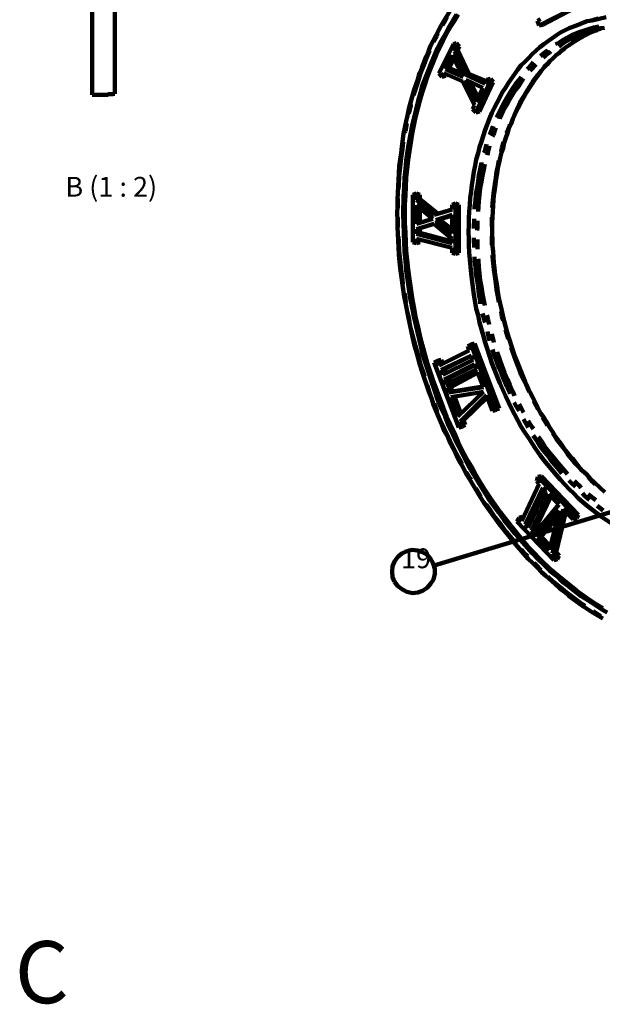
# Model space of a CAD drawing. Units: inches. Extents: x -254 to 291, y -310 to 200.
# Drawn here: x 22 to 133, y -112 to 75 of the extents above; entities that cross this region are included whole.
import ezdxf

# ---------------------------------------------------------------- set-up
doc = ezdxf.new("R2010")
doc.units = ezdxf.units.IN
doc.layers.add('P', color=250, linetype='CONTINUOUS', lineweight=100)
doc.layers.add('Text', color=250, linetype='CONTINUOUS', lineweight=100)
doc.styles.get("Standard").update_dxf_attribs({"font": 'txt', "width": 0.75})

msp = doc.modelspace()

# ---------------------------------------------------------------- linework, layer by layer
at = {"layer": 'P', "color": 0, "linetype": 'CONTINUOUS'}
for points in [[(36.17, 81.17), (36.17, 60.42)], [(40.42, 60.58), (40.42, 80.83)], [(120.75, 73.5), (126.5, 76.5)], [(121.42, 73.67), (127.17, 76.67)], [(103.83, 76.25), (102.75, 74.5), (102.17, 73.5), (101.67, 72.58), (101.17, 71.58), (100.17, 69.67), (99.75, 68.67), (99.33, 67.67), (98.5, 65.5), (98.08, 64.5), (97.75, 63.33), (97, 61.17), (96.08, 57.75), (95.83, 56.5), (95.58, 55.42), (95.08, 53), (94.75, 50.58), (94.58, 49.33), (94.42, 48.17), (94.25, 46.92), (94.17, 45.58), (94.08, 44.33), (93.92, 40.58), (93.92, 39.25), (93.83, 38), (93.92, 36.67), (93.92, 35.42), (94.08, 31.5), (94.17, 30.17), (94.42, 27.58), (95.17, 22.25), (95.42, 21), (95.92, 18.42), (96.5, 15.75), (96.75, 14.5), (97.08, 13.17), (97.42, 11.92), (97.83, 10.58), (98.17, 9.33), (98.58, 8), (99.83, 4.25), (100.33, 3), (100.75, 1.75), (101.25, 0.5), (101.75, -0.67), (102.33, -2), (102.75, -3.17), (103.42, -4.33), (103.92, -5.58), (104.5, -6.67), (105.08, -7.92), (105.67, -9), (106.33, -10.17), (106.92, -11.33), (107.58, -12.42), (108.25, -13.5), (109.58, -15.67), (110.25, -16.75), (113.17, -20.83), (116.25, -24.67), (117.83, -26.5), (118.67, -27.42), (119.5, -28.25), (120.33, -29.08), (121.17, -29.92), (122, -30.67), (123.75, -32.25), (124.58, -33), (125.5, -33.67), (126.33, -34.42), (129.08, -36.42), (130.83, -37.58), (131.83, -38.17), (132.75, -38.75)], [(105.08, 75.58), (104.33, 74.33), (103.58, 73.08), (102.92, 71.83), (102.17, 70.58), (101.5, 69.25), (100.33, 66.5), (99.75, 65.08), (98.67, 62.25), (98.25, 60.75), (97.83, 59.25), (97.42, 57.67), (96.67, 54.58), (96.08, 51.33), (95.83, 49.67), (95.58, 48), (95.42, 46.33), (95.25, 44.67), (95.17, 42.92), (95.08, 41.25), (95, 37.75), (95.17, 32.5), (95.25, 30.75), (95.42, 29), (95.58, 27.17), (95.83, 25.5), (96.08, 23.67), (96.33, 21.92), (96.67, 20.08), (97, 18.42), (97.42, 16.58), (98.25, 13.08), (98.67, 11.33), (99.75, 7.92), (100.33, 6.17), (100.92, 4.5), (101.5, 2.75), (102.17, 1.08), (102.92, -0.5), (103.58, -2.17), (104.33, -3.75), (105.08, -5.42), (105.92, -6.92), (106.67, -8.5), (107.5, -10.08), (109.33, -13.08), (111.08, -15.92), (112.08, -17.33), (113.08, -18.67), (114.08, -20.08), (115.17, -21.42), (116.17, -22.67), (117.25, -23.92), (119.42, -26.33), (120.5, -27.5), (121.58, -28.58), (122.75, -29.67), (124, -30.67), (125.08, -31.75), (126.33, -32.67), (128.67, -34.5), (130, -35.33), (131.17, -36.08), (132.42, -36.92), (133.58, -37.58)], [(105.42, 75.58), (104.67, 74.42), (103.92, 73.25), (103.17, 72), (101.92, 69.33), (101.25, 68), (100.67, 66.58), (100.08, 65.17), (99.5, 63.75), (99.08, 62.33), (98.58, 60.83), (98.17, 59.33), (97.33, 56.17), (97, 54.58), (96.67, 53), (96.17, 49.75), (95.92, 48.08), (95.58, 44.75), (95.5, 43), (95.42, 41.33), (95.33, 39.58), (95.33, 36.17), (95.42, 34.33), (95.5, 32.58), (95.58, 30.83), (95.75, 29.08), (95.92, 27.33), (96.17, 25.5), (96.42, 23.75), (96.67, 22), (97, 20.25), (97.33, 18.42), (97.75, 16.67), (98.17, 14.92), (98.58, 13.17), (99.5, 9.67), (100.08, 8), (100.67, 6.25), (101.92, 2.92), (103.17, -0.5), (104.67, -3.67), (105.42, -5.33), (106.17, -6.92), (107, -8.42), (107.92, -9.92), (108.75, -11.5), (109.58, -12.92), (110.5, -14.42), (111.5, -15.92), (113.42, -18.67), (115.42, -21.25), (116.5, -22.58), (117.5, -23.83), (118.58, -25.08), (119.67, -26.17), (120.83, -27.42), (123.08, -29.58), (124.25, -30.58), (125.5, -31.58), (127.83, -33.5), (130.25, -35.17), (131.5, -36), (132.75, -36.75)], [(103.33, 75.17), (102.75, 74.08)], [(133.42, 75.08), (130.75, 74.5), (129.83, 74.33), (129, 74), (128.08, 73.67), (126.42, 73), (124.75, 72.17), (124, 71.67), (121.58, 70), (120.83, 69.42), (120.08, 68.75), (119.42, 68.08), (118.75, 67.42), (118, 66.67), (117.33, 66), (116.67, 65.17), (114.92, 62.67), (114.33, 61.75), (113.75, 60.83), (113.25, 59.92), (112.25, 58), (111.75, 57), (111.33, 55.92), (110.5, 53.75), (109.83, 51.58), (109.42, 50.5), (109.17, 49.33), (108.83, 48.17), (108.58, 47), (108.33, 45.83), (108.17, 44.5), (108, 43.33), (107.83, 42.08), (107.67, 40.92), (107.58, 39.58), (107.5, 38.33), (107.42, 37), (107.42, 35.75), (107.33, 34.5), (107.42, 33.17), (107.42, 31.92), (107.5, 30.58), (107.83, 26.58), (108.17, 24), (108.33, 22.58), (108.83, 19.92), (109.17, 18.67), (109.42, 17.33), (110.17, 14.75), (110.5, 13.5), (110.92, 12.17), (111.75, 9.58), (113.25, 5.83), (114.33, 3.42), (115.5, 1), (116.67, -1.25), (117.33, -2.42), (118, -3.5), (118.75, -4.58), (119.42, -5.58), (120.08, -6.67), (120.83, -7.75), (121.58, -8.75), (124, -11.58), (124.75, -12.5), (125.58, -13.33), (126.42, -14.25), (127.25, -15.08), (128.08, -15.92), (129, -16.67), (129.83, -17.42), (131.67, -18.83), (132.5, -19.5), (134.33, -20.67)], [(120.42, 74.42), (121, 74.75)], [(131.92, 74.83), (131, 74.58), (130.83, 74.5)], [(102.75, 74.08), (102.42, 73.58)], [(133.17, -14.83), (130.33, -12.17), (129.67, -11.42), (128.92, -10.75), (128.25, -10), (127, -8.42), (126.33, -7.67), (125.67, -6.83), (125.08, -6), (124.42, -5.17), (123.83, -4.33), (123.33, -3.42), (122.67, -2.5), (122.17, -1.58), (121.58, -0.67), (121, 0.17), (120.5, 1.17), (120, 2.08), (119.5, 3.08), (119, 4.08), (118.58, 5.08), (118.08, 6.08), (116.42, 10.17), (116, 11.25), (115.67, 12.25), (115, 14.42), (114.67, 15.42), (114.08, 17.58), (113.83, 18.67), (113.58, 19.83), (113.08, 22), (112.92, 23.08), (112.75, 24.17), (112.42, 26.33), (112.25, 27.5), (112.17, 28.58), (112.08, 29.67), (112, 30.75), (111.92, 31.83), (111.92, 33), (111.83, 34), (111.83, 36.17), (112, 39.42), (112.08, 40.42), (112.17, 41.42), (112.33, 42.5), (112.58, 44.5), (112.75, 45.5), (112.92, 46.5), (113.17, 47.5), (113.33, 48.5), (113.58, 49.5), (113.92, 50.33), (114.08, 51.33), (114.42, 52.25), (114.75, 53.17), (115, 54.08), (115.42, 54.92), (115.75, 55.83), (116.5, 57.5), (116.92, 58.25), (117.33, 59.08), (118.17, 60.67), (120.08, 63.58), (120.58, 64.25), (121.08, 64.92), (121.58, 65.5), (122.25, 66.17), (122.75, 66.75), (123.33, 67.25), (123.92, 67.92), (124.58, 68.33), (125.17, 68.92), (125.75, 69.42), (126.42, 69.83), (127, 70.25), (128.33, 71.08), (129.08, 71.5), (129.75, 71.83), (130.42, 72.17), (131.83, 72.75), (132.33, 72.92)], [(120.75, 73.5), (120.42, 74.42)], [(120.75, 73.5), (121.42, 73.67)], [(129.33, 72.58), (130.25, 72.92)], [(133.08, 73.08), (132.42, 73), (131.5, 72.83), (130.67, 72.58), (129.83, 72.25), (129.5, 72.17)], [(130.25, 72.92), (131.08, 73.17)], [(130.83, 74.5), (130.42, 74.5)], [(131.08, 73.17), (131.92, 73.33)], [(131.67, 72.67), (132.25, 72.92)], [(131.92, 73.33), (132.08, 73.42)], [(132.25, 72.92), (132.5, 73), (132.58, 73)], [(101.33, 71.5), (100.75, 70.42)], [(101.5, 72), (101.33, 71.5)], [(124.5, 70.33), (125.25, 70.83)], [(125.25, 70.83), (126.08, 71.25)], [(126.58, 70.92), (125.75, 70.5)], [(126.08, 71.25), (126.92, 71.67)], [(127.42, 71.33), (126.58, 70.92)], [(126.92, 71.67), (127.67, 72)], [(128.25, 71.67), (127.42, 71.33)], [(127.67, 72), (128.5, 72.33)], [(127.67, 70.67), (128.5, 71.17)], [(129, 72), (128.25, 71.67)], [(128.5, 72.33), (129.33, 72.58)], [(128.5, 71.17), (129.25, 71.58)], [(129.5, 72.17), (129, 72)], [(129.25, 71.58), (130.08, 72)], [(130.08, 72), (130.83, 72.42)], [(130.83, 72.42), (131.67, 72.67)], [(101.75, 64.42), (104.5, 70)], [(104.5, 70), (105.08, 70.17)], [(104.5, 70), (105, 69.42)], [(104.67, 68.67), (105, 69.42)], [(105, 69.42), (105.67, 69.58)], [(105.08, 70.17), (105.67, 69.58)], [(105.33, 68.83), (105.67, 69.58)], [(123.83, 70), (124.5, 70.33)], [(125, 70), (124.42, 69.58)], [(124.75, 68.58), (125.5, 69.17)], [(125.75, 70.5), (125, 70)], [(125.5, 69.17), (125.58, 69.25)], [(127, 70.33), (127.67, 70.67)], [(99.42, 67.42), (98.92, 66)], [(100, 68.75), (99.42, 67.42)], [(103, 65.25), (104.25, 67.92)], [(103.67, 65.42), (104.58, 67.25)], [(106.33, 63.83), (104.25, 67.92)], [(104.67, 68.67), (105.33, 68.83)], [(106.83, 64.17), (104.67, 68.67)], [(107.5, 64.33), (105.33, 68.83)], [(121, 67.75), (121.5, 68.17)], [(121.5, 68.17), (122.25, 68.75)], [(122, 67.92), (121.5, 67.5)], [(122.75, 68.42), (122, 67.92)], [(122.25, 68.75), (122.33, 68.92)], [(122.92, 68.58), (122.75, 68.42)], [(124.17, 68.08), (124.75, 68.58)], [(98.92, 66), (98.25, 64.5)], [(103, 65.25), (103.67, 65.42)], [(106.33, 63.83), (103, 65.25)], [(106, 64.42), (103.67, 65.42)], [(118.42, 65.25), (118.75, 65.5)], [(118.75, 65.5), (119.42, 66.25)], [(119.33, 65.25), (119, 64.92)], [(120, 66), (119.33, 65.25)], [(119.42, 66.25), (119.67, 66.58)], [(120.17, 66.17), (120, 66)], [(121.58, 65.58), (122, 66)], [(122, 66), (122.67, 66.67)], [(122.67, 66.67), (122.83, 66.92)], [(98.25, 64.5), (97.83, 63)], [(101.75, 64.42), (102.33, 63.83)], [(102.33, 63.83), (102.67, 64.5)], [(102.33, 63.83), (103, 64)], [(102.67, 64.5), (106.25, 62.92)], [(103, 64), (103.17, 64.25)], [(106.83, 64.17), (107.5, 64.33)], [(106.83, 64.17), (110.5, 62.5)], [(107.5, 64.33), (110.67, 63)], [(110.83, 63.25), (111.5, 63.42)], [(111.5, 63.42), (112, 62.83)], [(116.92, 63.25), (117.33, 63.83)], [(117.75, 63.5), (117.42, 63)], [(119.5, 62.92), (120.08, 63.67)], [(120.08, 63.67), (120.5, 64.25)], [(97.83, 63), (97.33, 61.5)], [(108.5, 58.42), (106.25, 62.92)], [(106.83, 63.25), (110.08, 61.75)], [(106.83, 63.25), (108.83, 59.08)], [(107.75, 62.83), (109.17, 59.92)], [(108.75, 57.08), (111.33, 62.67)], [(108.83, 59.08), (110.08, 61.75)], [(109.42, 57.25), (112, 62.83)], [(110.5, 62.5), (110.83, 63.25)], [(110.83, 63.25), (111.33, 62.67)], [(111.33, 62.67), (112, 62.83)], [(115.17, 60.75), (115.67, 61.58)], [(115.67, 61.58), (116.25, 62.42)], [(116.25, 62.42), (116.92, 63.25)], [(116.92, 62.17), (116.25, 61.33)], [(117.42, 63), (116.92, 62.17)], [(118.42, 61.25), (119, 62.08)], [(119, 62.08), (119.5, 62.92)], [(36.17, 60.42), (39.08, 60.42), (39.17, 60.5), (39.33, 60.5), (39.42, 60.5), (40, 60.5), (40.08, 60.58), (40.42, 60.58)], [(97.33, 61.5), (96.92, 60.33)], [(114.08, 58.92), (114.58, 59.83)], [(114.58, 59.83), (115.17, 60.75)], [(115.75, 60.5), (115.17, 59.58)], [(116.25, 61.33), (115.75, 60.5)], [(117.33, 59.42), (117.92, 60.33)], [(117.92, 60.33), (118.42, 61.25)], [(96.42, 58.33), (96.08, 56.83)], [(96.42, 58.58), (96.42, 58.33)], [(108.08, 57.67), (108.5, 58.42)], [(113.08, 57), (113.58, 58)], [(113.58, 58), (114.08, 58.92)], [(114.17, 57.83), (113.75, 56.83)], [(114.75, 58.67), (114.17, 57.83)], [(115.17, 59.58), (114.75, 58.67)], [(116.42, 57.58), (116.92, 58.5)], [(116.92, 58.5), (117.33, 59.42)], [(108.75, 57.08), (108.08, 57.67)], [(108.75, 57.08), (109.42, 57.25)], [(112.67, 56.08), (113.08, 57)], [(113.75, 56.83), (113.25, 55.92)], [(113.25, 55.92), (113.25, 55.83)], [(115.92, 56.5), (116, 56.58)], [(116, 56.58), (116.42, 57.58)], [(95.67, 55), (95.42, 53.5)], [(111.83, 54), (112, 54.5)], [(112.5, 54.17), (112.42, 53.83)], [(114.75, 53.5), (115.17, 54.58)], [(115.17, 54.58), (115.17, 54.83)], [(95.42, 53.5), (95.33, 53.33)], [(111.33, 52.83), (111.42, 53)], [(111.42, 53), (111.83, 54)], [(112.08, 52.83), (111.92, 52.5)], [(112.42, 53.83), (112.08, 52.83)], [(114.5, 53.17), (114.75, 53.5)], [(95, 51.5), (94.83, 50.17)], [(110.42, 49.75), (110.67, 50.83)], [(110.67, 50.83), (110.75, 51.08)], [(111.33, 50.75), (111.08, 49.67)], [(113.5, 49.67), (113.67, 50.33)], [(113.67, 50.33), (114, 51.42)], [(94.58, 48.5), (94.42, 46.75)], [(94.83, 50.17), (94.58, 48.5)], [(110.25, 49.42), (110.42, 49.75)], [(111.08, 49.67), (110.92, 49)], [(94.42, 46.75), (94.25, 45.08)], [(109.58, 46.33), (109.83, 47.5)], [(109.83, 47.5), (109.83, 47.58)], [(110.42, 47.25), (110.25, 46.25)], [(112.67, 45.83), (112.92, 46.92)], [(112.92, 46.92), (113.08, 48)], [(94.25, 45.08), (94.17, 43.33)], [(109.17, 44), (109.33, 45.17)], [(109.33, 45.17), (109.58, 46.33)], [(110, 45.08), (109.83, 43.92)], [(110.25, 46.25), (110, 45.08)], [(112.5, 44.67), (112.67, 45.83)], [(94.17, 43.33), (94.08, 42.58)], [(109, 42.83), (109.17, 44)], [(109.83, 43.92), (109.58, 42.75)], [(112.17, 42.25), (112.33, 43.5)], [(112.33, 43.5), (112.5, 44.67)], [(96.83, 41.5), (97.5, 41.75)], [(96.83, 41.5), (97.5, 41.33)], [(96.83, 41.5), (96.83, 32.5)], [(97.5, 41.75), (98.17, 41.5)], [(97.5, 41.33), (98.17, 41.5)], [(97.5, 41.33), (97.5, 40.5)], [(98.17, 41.5), (98.17, 40.67)], [(108.67, 40.42), (108.75, 41.58)], [(108.75, 41.58), (109, 42.83)], [(109.42, 41.5), (109.33, 40.33)], [(109.58, 42.75), (109.42, 41.5)], [(111.92, 39.83), (112, 41.08)], [(112, 41.08), (112.17, 42.25)], [(94, 40.75), (94, 39.83)], [(94, 39.83), (94, 39)], [(97.5, 40.5), (98.17, 40.67)], [(97.5, 40.5), (100.83, 37.67)], [(97.5, 39.5), (97.5, 36)], [(100.58, 36.92), (97.5, 39.5)], [(98.17, 40.67), (101.5, 37.92)], [(104.25, 39.58), (104.92, 39.83)], [(104.25, 39.58), (104.25, 38.67)], [(104.92, 39.42), (104.25, 39.58)], [(105.5, 39.58), (104.92, 39.83)], [(104.92, 39.42), (105.5, 39.58)], [(104.92, 39.42), (104.92, 30.33)], [(105.5, 39.58), (105.5, 30.5)], [(108.5, 39.17), (108.67, 40.42)], [(108.5, 38.75), (108.5, 39.17)], [(109.25, 39.17), (109.17, 38.33)], [(109.33, 40.33), (109.25, 39.17)], [(111.83, 39.08), (111.92, 39.83)], [(98.17, 38.92), (98.17, 36.17)], [(104.25, 38.67), (100.83, 37.67)], [(101.17, 36.67), (104.25, 37.67)], [(101.83, 36.83), (104.25, 37.58)], [(104.25, 37.67), (104.25, 34.17)], [(94, 37.17), (94, 36.25)], [(94, 36.25), (94, 35.33)], [(100.58, 36.92), (97.5, 36)], [(100.83, 36), (97.5, 35)], [(100.83, 36), (98.17, 35.17)], [(100.83, 36), (104.25, 33.17)], [(101.17, 36.67), (101.83, 36.83)], [(101.17, 36.67), (104.25, 34.17)], [(101.83, 36.83), (104.25, 34.92)], [(108.33, 35.5), (108.42, 36.67)], [(108.33, 35.08), (108.33, 35.5)], [(108.42, 36.67), (108.42, 36.92)], [(109.08, 35.42), (109, 34.75)], [(109.08, 36.58), (109.08, 35.42)], [(111.75, 36.17), (111.75, 37.25)], [(111.75, 35.5), (111.75, 36.17)], [(94.08, 33.58), (94.17, 32.67)], [(97.5, 35), (98.17, 35.17)], [(97.5, 35), (97.5, 34.08)], [(97.5, 34.08), (98.17, 34.25)], [(97.5, 34.08), (104.25, 32.33)], [(98.17, 35.17), (98.17, 34.25)], [(98.17, 34.25), (104.25, 32.67)], [(111.75, 32.42), (111.75, 33.67)], [(94.17, 32.67), (94.25, 30.83)], [(96.83, 32.5), (97.5, 32.33)], [(97.5, 33.17), (104.25, 31.42)], [(97.5, 33.17), (97.5, 32.33)], [(97.5, 32.33), (98.17, 32.5)], [(98.17, 33), (98.17, 32.5)], [(104.25, 33.17), (104.25, 32.33)], [(108.33, 32.92), (108.33, 33.33)], [(108.42, 31.67), (108.33, 32.92)], [(109.08, 33), (109.08, 31.67)], [(111.75, 31.92), (111.75, 32.42)], [(94.25, 30.83), (94.42, 29.08)], [(104.25, 31.42), (104.25, 30.5)], [(104.25, 30.5), (104.92, 30.33)], [(104.92, 30.33), (105.5, 30.5)], [(108.42, 31.5), (108.42, 31.67)], [(109.08, 31.67), (109.08, 31.17)], [(111.92, 29.83), (111.83, 30.08)], [(112, 28.58), (111.92, 29.83)], [(94.42, 29.08), (94.58, 27.25)], [(108.5, 29.08), (108.5, 29.75)], [(108.67, 27.83), (108.5, 29.08)], [(109.17, 29.33), (109.25, 29.08)], [(109.25, 29.08), (109.33, 27.83)], [(112.17, 27.33), (112, 28.58)], [(94.58, 27.25), (94.83, 25.5)], [(108.75, 26.5), (108.67, 27.83)], [(109, 25.25), (108.75, 26.5)], [(109.33, 27.83), (109.42, 26.58)], [(109.42, 26.58), (109.58, 25.33)], [(112.33, 26.08), (112.17, 27.33)], [(94.83, 25.5), (94.92, 24.58)], [(109.17, 24), (109, 25.25)], [(109.58, 25.33), (109.83, 24.08)], [(112.5, 24.75), (112.33, 26.08)], [(112.67, 23.5), (112.5, 24.75)], [(95.25, 22.83), (95.42, 21.83)], [(109.33, 22.67), (109.17, 24)], [(109.58, 21.42), (109.33, 22.67)], [(109.83, 24.08), (110, 22.75)], [(110, 22.75), (110.25, 21.5)], [(112.92, 22.25), (112.67, 23.5)], [(95.42, 21.83), (95.5, 21.08)], [(109.58, 20.83), (109.58, 21.42)], [(110.25, 21.5), (110.42, 20.5)], [(113.08, 21.17), (112.92, 22.25)], [(95.83, 19.25), (96.08, 18.17)], [(110.08, 18.83), (110, 19)], [(110.42, 17.5), (110.08, 18.83)], [(110.83, 18.67), (111.08, 17.75)], [(113.67, 18.42), (113.5, 19.42)], [(96.08, 18.17), (96.17, 17.5)], [(110.5, 17.33), (110.42, 17.5)], [(111.08, 17.75), (111.25, 16.92)], [(113.92, 17.67), (113.67, 18.42)], [(96.5, 15.83), (96.83, 14.67)], [(111.08, 15), (110.92, 15.58)], [(111.33, 13.83), (111.08, 15)], [(111.75, 15.17), (112.08, 13.92)], [(114.75, 14.67), (114.33, 15.92)], [(96.83, 14.67), (97.33, 12.83)], [(107.83, 13.17), (107.25, 12.83)], [(107.83, 13.17), (108.5, 13.33)], [(112.5, 0.83), (107.83, 13.17)], [(113.17, 1), (108.5, 13.33)], [(112.08, 13.92), (112.17, 13.5)], [(114.83, 14.17), (114.75, 14.67)], [(97.33, 12.83), (97.83, 11.08)], [(107.5, 12), (101.83, 9.17)], [(107.5, 12), (107.25, 12.83)], [(112.17, 11.25), (111.92, 12.17)], [(112.67, 10), (112.17, 11.25)], [(112.75, 11.75), (112.83, 11.5)], [(112.83, 11.5), (113.25, 10.25)], [(115.58, 12.17), (115.42, 12.5)], [(116, 10.92), (115.58, 12.17)], [(97.83, 11.08), (98.25, 9.33)], [(98.25, 9.33), (98.92, 7.5)], [(101.5, 10.08), (100.83, 9.75)], [(105.5, -2.58), (100.83, 9.75)], [(101.5, 10.08), (102.17, 10.25)], [(101.83, 9.17), (101.5, 10.08)], [(107.92, 11.08), (102.17, 8.33)], [(102.5, 9.5), (102.17, 10.25)], [(108.25, 10.25), (102.5, 7.42)], [(108.5, 9.42), (102.75, 6.5)], [(107.92, 11), (102.83, 8.5)], [(108.25, 10.25), (107.92, 11.08)], [(108.92, 8.5), (108.5, 9.42)], [(113.08, 8.75), (112.67, 10)], [(113.25, 10.25), (113.75, 9)], [(116.42, 9.75), (116, 10.92)], [(116.92, 8.5), (116.42, 9.75)], [(98.92, 7.5), (99, 7.08)], [(102.17, 8.33), (102.83, 8.5)], [(102.5, 7.42), (102.17, 8.33)], [(103.08, 7.67), (102.83, 8.5)], [(108.92, 8.5), (103, 5.58)], [(109.08, 7.92), (103.33, 4.92)], [(108.58, 9.25), (103.42, 6.67)], [(109.17, 7.83), (104, 5.08)], [(110.17, 5.08), (109.08, 7.92)], [(113.58, 7.58), (113.08, 8.75)], [(114.08, 6.42), (113.58, 7.58)], [(113.75, 9), (114.17, 7.83)], [(114.17, 7.83), (114.75, 6.58)], [(117.33, 7.33), (116.92, 8.5)], [(102.75, 6.5), (103.42, 6.67)], [(103, 5.58), (102.75, 6.5)], [(103.67, 5.92), (103.42, 6.67)], [(114.58, 5.17), (114.08, 6.42)], [(114.75, 6.58), (115.17, 5.5)], [(117.92, 6.17), (117.33, 7.33)], [(118.42, 5), (117.92, 6.17)], [(99.5, 5.42), (100, 4)], [(100, 4), (100.17, 3.67)], [(103.33, 4.92), (104, 5.08)], [(103.58, 4.08), (103.33, 4.92)], [(103.58, 4.08), (110.17, 5.08)], [(103.58, 4.08), (104.25, 4.25)], [(104.25, 4.25), (104, 5.08)], [(104, 3.17), (110.17, 4.17)], [(104.25, 4.25), (110.08, 5.17)], [(105.33, -0.5), (110.17, 4.17)], [(115.17, 4), (114.58, 5.17)], [(115.17, 5.5), (115.75, 4.25)], [(115.25, 3.83), (115.17, 4)], [(115.75, 4.25), (116.08, 3.42)], [(118.83, 4.17), (118.42, 5)], [(100.83, 2), (101.33, 0.58)], [(105.33, -0.5), (104, 3.17)], [(105.92, 0), (104.67, 3.33)], [(105.75, -1.42), (110.75, 3.58)], [(106.42, -1.25), (110.92, 3.17)], [(111.92, 0.58), (110.75, 3.58)], [(116.25, 1.67), (116, 2.17)], [(120.08, 1.67), (119.67, 2.5)], [(101.33, 0.58), (101.5, 0.33)], [(112.5, 0.83), (111.92, 0.58)], [(111.92, 0.58), (112.58, 0.75)], [(112.5, 0.83), (113.17, 1)], [(113.17, 1), (112.58, 0.75)], [(116.92, 0.58), (116.25, 1.67)], [(116.92, 1.83), (117.42, 0.92)], [(116.92, 0.58), (116.92, 0.58)], [(117.42, 0.92), (117.75, 0.25)], [(120.5, 0.92), (120.08, 1.67)], [(102.08, -1.33), (102.75, -2.75)], [(105.75, -1.42), (106.42, -1.25)], [(106, -2.25), (105.75, -1.42)], [(106.75, -2.08), (106.42, -1.25)], [(118.08, -1.58), (117.75, -1)], [(118.67, -2.58), (118.08, -1.58)], [(118.67, -1.33), (119.33, -2.42)], [(122, -1.67), (121.33, -0.67)], [(122.25, -2.17), (122, -1.67)], [(102.75, -2.75), (103.5, -4.33)], [(106, -2.25), (105.5, -2.58)], [(105.5, -2.58), (106.17, -2.42)], [(106, -2.25), (106.75, -2.08)], [(106.75, -2.08), (106.17, -2.42)], [(119.33, -2.42), (119.67, -2.83)], [(123.33, -3.67), (123.25, -3.67)], [(124, -4.75), (123.33, -3.67)], [(103.5, -4.33), (104.25, -6)], [(120.08, -4.75), (119.58, -4.08)], [(120.75, -5.83), (120.08, -4.75)], [(120.58, -4.33), (120.67, -4.42)], [(120.67, -4.42), (121.33, -5.42)], [(121.33, -5.42), (122, -6.5)], [(124.75, -5.75), (124, -4.75)], [(104.25, -6), (105.08, -7.58)], [(121.5, -6.83), (120.75, -5.83)], [(122.25, -7.75), (121.5, -6.83)], [(122, -6.5), (122.75, -7.42)], [(122.75, -7.42), (123.5, -8.33)], [(125.5, -6.67), (124.75, -5.75)], [(126.17, -7.67), (125.5, -6.67)], [(105.08, -7.58), (106, -9.25)], [(106, -9.25), (106.08, -9.42)], [(122.92, -8.75), (122.25, -7.75)], [(123.75, -9.67), (122.92, -8.75)], [(123.5, -8.33), (124.25, -9.25)], [(124.25, -9.25), (125, -10.17)], [(126.92, -8.58), (126.17, -7.67)], [(127.67, -9.5), (126.92, -8.58)], [(106.92, -11), (107.67, -12.25)], [(124.5, -10.58), (123.75, -9.67)], [(125, -11.25), (124.5, -10.58)], [(125, -10.17), (125.75, -11)], [(125.75, -11), (126.08, -11.42)], [(128.5, -10.33), (127.67, -9.5)], [(128.83, -10.75), (128.5, -10.33)], [(107.67, -12.25), (107.83, -12.5)], [(120.5, -11.92), (120.25, -12.67)], [(120.75, -13.25), (120.25, -12.67)], [(120.5, -11.92), (121.17, -11.75)], [(127.5, -19.25), (120.5, -11.92)], [(128.17, -19.08), (121.17, -11.75)], [(126.92, -13.17), (126.33, -12.58)], [(127.42, -12.67), (128.25, -13.5)], [(130.83, -12.83), (130.08, -12)], [(131.33, -13.33), (130.83, -12.83)], [(100.83, -28.67), (149.67, -13.92)], [(108.75, -14.08), (109.5, -15.33)], [(120.75, -13.25), (117.42, -20.25)], [(121.42, -14), (118.08, -20.92)], [(122, -14.58), (118.67, -21.5)], [(121.83, -14.33), (118.83, -20.75)], [(122, -14.58), (121.42, -14)], [(127.58, -13.83), (126.92, -13.17)], [(128.25, -13.5), (128.67, -14)], [(109.5, -15.33), (109.67, -15.67)], [(122.58, -15.17), (119.25, -22.08)], [(123, -15.58), (119.92, -22)], [(124.42, -17.17), (122.58, -15.17)], [(129.33, -15.5), (128.92, -15)], [(130.25, -16.25), (129.33, -15.5)], [(130, -15.17), (130.67, -15.75)], [(130.25, -16.25), (130.25, -16.25)], [(130.67, -15.75), (131.42, -16.33)], [(110.67, -17.17), (111.5, -18.25)], [(111.5, -18.25), (112.42, -19.58)], [(119.83, -22.75), (124.42, -17.17)], [(120.42, -23.42), (124.58, -18.33)], [(122.67, -25.75), (124.58, -18.33)], [(123.25, -26.33), (125.25, -18)], [(123.92, -26.17), (125.75, -18.5)], [(127.17, -20), (125.25, -18)], [(131.92, -17.58), (131.67, -17.42)], [(132.83, -18.25), (131.92, -17.58)], [(112.42, -19.58), (113.5, -21)], [(116.92, -19.67), (116.5, -20.33)], [(123.5, -27.67), (116.5, -20.33)], [(116.92, -19.67), (117.5, -19.5)], [(117.42, -20.25), (116.92, -19.67)], [(117.75, -19.67), (117.5, -19.5)], [(121.08, -23.17), (124.33, -19.33)], [(127.5, -19.25), (127.17, -20)], [(127.17, -20), (127.83, -19.75)], [(127.5, -19.25), (128.17, -19.08)], [(128.17, -19.08), (127.83, -19.75)], [(113.5, -21), (114.5, -22.33)], [(114.5, -22.33), (115.58, -23.58)], [(118.08, -20.92), (118.83, -20.75)], [(118.67, -21.5), (118.08, -20.92)], [(119, -21), (118.83, -20.75)], [(119.25, -22.08), (119.92, -22)], [(119.83, -22.75), (119.25, -22.08)], [(120.25, -22.33), (119.92, -22)], [(115.58, -23.58), (116.08, -24.25)], [(120.42, -23.42), (121.08, -23.17)], [(122.67, -25.75), (120.42, -23.42)], [(122.92, -25.08), (121.08, -23.17)], [(93.33, -31.75), (94, -32.58), (94.83, -33.25), (95.67, -33.67), (96.75, -33.92), (97.75, -33.83), (98.67, -33.5), (99.5, -32.92), (100.17, -32.17), (100.75, -31.33), (101, -30.25), (101, -29.33), (100.67, -28.33), (100.17, -27.42), (99.5, -26.67), (98.67, -26.17), (97.67, -25.83), (96.67, -25.75), (95.67, -26), (94.75, -26.42), (94, -27.08), (93.33, -27.92), (93, -28.83), (92.92, -29.83), (93, -30.92), (93.33, -31.75)], [(117.33, -25.67), (117.75, -26.17)], [(117.75, -26.17), (118.58, -26.92)], [(123.25, -26.33), (123.92, -26.17)], [(123.83, -27), (123.25, -26.33)], [(123.83, -27), (123.5, -27.67)], [(123.5, -27.67), (124.17, -27.5)], [(123.83, -27), (124.5, -26.83)], [(124.5, -26.83), (123.92, -26.17)], [(124.5, -26.83), (124.17, -27.5)], [(119.75, -28.25), (120.08, -28.5)], [(120.08, -28.5), (121.08, -29.58)], [(122.33, -30.75), (123.5, -31.83)], [(123.5, -31.83), (124.75, -32.83)], [(124.75, -32.83), (125.92, -33.83)], [(125.92, -33.83), (127.17, -34.75)], [(127.17, -34.75), (128.42, -35.67)], [(128.42, -35.67), (129.42, -36.33)], [(130.92, -37.33), (132.17, -38.17)], [(132.17, -38.17), (132.42, -38.25)]]:
    msp.add_lwpolyline(points, dxfattribs=at)

# ---------------------------------------------------------------- texts
at = {"layer": 'Text', "color": 0, "linetype": 'CONTINUOUS', "attachment_point": 4}
for s, insert, char_height, width in [('{\\fCentury Gothic|b1|i0|c1|p15;B (1 : 2)}', (31.08, 43), 3.75, 35.6667), ('{\\fCentury Gothic|b1|i0|c1|p15;19}', (94.58, -27.33), 3.75, 7.9167), ('{\\fCentury Gothic|b0|i0|c1|p15;C}', (21.5, -105.67), 11.75, 12)]:
    msp.add_mtext(s, dxfattribs=dict(at, insert=insert, char_height=char_height, width=width))

doc.saveas('drawing.dxf')
